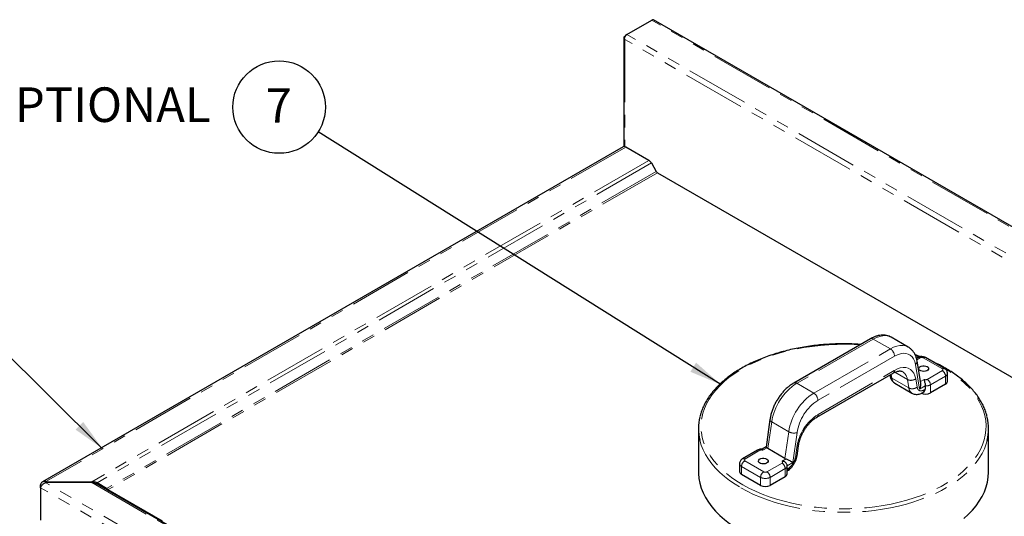
# Model space of a CAD drawing. Units: inches. Extents: x 1 to 135, y 1 to 86.
# Drawn here: x 110 to 126, y 68 to 76 of the extents above; entities that cross this region are included whole.
import ezdxf

# ---------------------------------------------------------------- set-up
doc = ezdxf.new("R2010")
doc.units = ezdxf.units.IN
doc.header["$LTSCALE"] = 4
doc.header["$MEASUREMENT"] = 0
doc.linetypes.add('PHANTOM', pattern=[0.5, 0.25, -0.05, 0.05, -0.05, 0.05, -0.05])
doc.layers.add('DIM', color=12, linetype='Continuous')
doc.styles.add('SLDTEXTSTYLE2', font='TXT', dxfattribs={"width": 0.75})
doc.dimstyles.new('SLDDIMSTYLE2', dxfattribs={"dimtxt": 0.18, "dimasz": 0.52, "dimexe": 0, "dimexo": 0.0625, "dimgap": 0, "dimtad": 0, "dimtih": 1, "dimtoh": 1, "dimdec": 0, "dimrnd": 1e-09, "dimzin": 0, "dimdsep": 46, "dimlunit": 5, "dimtxsty": 'Standard', "dimsah": 1, "dimcen": 0.09, "dimadec": 0, "dimazin": 0, "dimtfac": 0.52, "dimtdec": 0, "dimtofl": 0, "dimtmove": 0, "dimatfit": 3, "dimfxl": 1, "dimfrac": 2, "dimtolj": 1, "dimtzin": 0, "dimarcsym": 0})

# ---------------------------------------------------------------- blocks, each defined once
blk = doc.blocks.new('SW_NOTE_11')
at = {"layer": 'DIM', "color": 0}
blk.add_circle((-0.623, 0.392), 0.736, dxfattribs=at)
at = {"layer": 'DIM', "color": 0, "insert": (-0.629, 0.693), "char_height": 0.551, "attachment_point": 2, "style": 'SLDTEXTSTYLE2'}
blk.add_mtext('7', dxfattribs=at)

msp = doc.modelspace()

# ---------------------------------------------------------------- linework, layer by layer
at = {"color": 7, "linetype": 'Continuous', "lineweight": 25}
for p, q in [((119.5539644, 75.5625982), (119.9493871, 75.7908709)), ((132.2423428, 68.7147698), (119.9796561, 75.7938682)), ((119.5056444, 75.5061067), (119.5056444, 73.776426)), ((119.5233768, 75.5308205), (119.5240074, 75.5311845)), ((119.5111543, 75.4884489), (119.5233773, 75.4813927)), ((119.4968073, 73.7732342), (110.255905, 68.4385749)), ((119.9043507, 73.5567107), (119.5360043, 73.7693525)), ((119.9435511, 73.5153307), (120.0220025, 73.3794482)), ((120.0398597, 73.3605979), (131.2451356, 66.8919299)), ((123.4279647, 70.7166196), (122.2090081, 70.012931)), ((123.7607946, 70.7402421), (123.758655, 70.7414585)), ((124.0315155, 70.5839583), (123.7607946, 70.7402421)), ((124.0292394, 70.5852514), (124.0315155, 70.5839583)), ((124.1837709, 70.4173128), (124.1615644, 70.4044933)), ((124.2315012, 70.0032982), (124.1710807, 70.3641121)), ((124.6087471, 70.2423683), (124.3057013, 70.4173129)), ((122.5768486, 69.4698433), (123.7901219, 70.1702511)), ((123.7384796, 70.140439), (123.740894, 70.1260214)), ((124.6549248, 70.0376158), (124.6549248, 70.1659289)), ((123.8181489, 70.0084123), (124.0888698, 69.8521285)), ((124.3019091, 69.9656747), (124.3019091, 69.9143494)), ((124.6235433, 69.9938796), (124.3836322, 69.8553818)), ((124.2630859, 69.860044), (124.2698398, 69.863943)), ((121.830511, 69.4306122), (121.7691927, 68.9936413)), ((120.6927743, 69.2866626), (120.6927743, 68.6013516)), ((125.3091972, 68.6013515), (125.3091972, 69.2866626)), ((121.6331358, 68.9448626), (121.3932246, 68.8063647)), ((121.7698255, 68.9946144), (121.7074825, 68.9586246)), ((122.0693726, 68.8121592), (121.7986518, 68.968443)), ((122.2614576, 68.8542781), (122.2838517, 69.0138647)), ((121.3470469, 68.7299254), (121.3470469, 68.6016122)), ((122.1039814, 68.6938078), (122.1030028, 68.7016853)), ((122.1041236, 68.6969202), (122.1042896, 68.6934786)), ((122.1042896, 68.5651654), (122.1042896, 68.6934786)), ((121.6814741, 68.3829315), (121.3784283, 68.5578761)), ((122.0729082, 68.5214293), (121.8329969, 68.3829315)), ((110.2456394, 68.3826796), (110.2253293, 68.3944044)), ((110.2253293, 68.3460561), (110.2253293, 68.3944044)), ((110.2253298, 68.3460566), (110.2253298, 67.82683)), ((110.3060208, 68.4274976), (110.3094206, 68.425535)), ((110.3128203, 68.4409965), (110.3094206, 68.4429591)), ((110.3094206, 68.4255344), (110.3094206, 68.4429591)), ((110.3094206, 68.425535), (110.3128203, 68.4274976)), ((110.3128203, 68.4409965), (111.0427136, 68.4409965)), ((110.3128203, 68.4274976), (110.3128203, 68.4409965)), ((111.0427136, 68.4274976), (110.3128203, 68.4274976)), ((111.0427136, 68.4274976), (111.0427136, 68.4409965)), ((111.1055451, 68.413255), (111.1268883, 68.4255796)), ((111.27739, 68.3312909), (111.1268883, 68.4255796)), ((111.1268883, 68.4054143), (122.4898503, 61.845716)), ((111.27739, 68.3312909), (111.2663408, 68.3249097))]:
    msp.add_line(p, q, dxfattribs=at)
at = {"color": 8, "linetype": 'PHANTOM', "lineweight": 18}
for p, q in [((132.2120739, 68.7117726), (119.9493871, 75.7908709)), ((119.5236907, 75.5306393), (119.5233768, 75.5308205)), ((131.8166511, 68.4834998), (119.5539644, 75.5625982)), ((131.7616179, 68.4164068), (119.5233773, 75.4813927)), ((119.5233773, 75.4813927), (119.5233773, 73.774959)), ((119.5360043, 73.7693525), (110.3094206, 68.4429591)), ((119.9043507, 73.5567107), (111.0427136, 68.4409965)), ((119.9435511, 73.5153307), (111.1268883, 68.4255796)), ((120.0220025, 73.3794482), (111.27739, 68.3312909)), ((120.0398597, 73.3605979), (111.3020405, 68.3163623)), ((123.4751037, 70.7119515), (122.2561471, 70.0082628)), ((123.7458246, 70.5556676), (123.4751037, 70.7119515)), ((122.526868, 69.851979), (123.7458246, 70.5556676)), ((123.8124946, 70.440192), (122.5935381, 69.7365034)), ((124.2194822, 70.4137769), (124.1671358, 70.3835579)), ((124.5730358, 70.2388324), (124.26999, 70.413777)), ((122.5963797, 69.5130115), (123.8096529, 70.2134192)), ((124.0165545, 70.0677685), (123.8162315, 70.1834125)), ((124.2111972, 69.9133078), (124.1447597, 70.3100525)), ((124.3331245, 70.0711771), (124.5730356, 70.2096749)), ((123.7579529, 70.1516805), (123.7682277, 70.0903214)), ((123.7682277, 70.0903214), (124.0389486, 69.9340376)), ((124.0389486, 69.9340376), (124.0165545, 70.0677685)), ((124.1488817, 70.0805523), (124.171276, 69.9468215)), ((124.2256424, 70.0382865), (124.282617, 70.0711772)), ((124.6235433, 70.1221927), (124.3836322, 69.983695)), ((124.6235433, 69.9938796), (124.6235433, 70.1221927)), ((122.2561471, 70.0082628), (122.526868, 69.851979)), ((124.3019091, 69.9656747), (124.2111972, 69.9133078)), ((124.3019091, 69.9143494), (124.2826169, 69.9032122)), ((124.3836322, 69.983695), (124.3836322, 69.8553818)), ((121.8582247, 69.3929758), (121.7986518, 68.968443)), ((122.1289456, 69.236692), (121.8582247, 69.3929758)), ((122.0693726, 68.8121592), (122.1289456, 69.236692)), ((122.2612728, 69.2227387), (122.1948354, 68.749287)), ((121.6688472, 68.9413266), (121.4289359, 68.8028288)), ((121.7845088, 68.9789392), (121.7193548, 68.9413266)), ((122.2347568, 68.8288928), (122.2571509, 68.9884793)), ((121.4289359, 68.7736714), (121.7319817, 68.5987268)), ((122.0224006, 68.766382), (122.0875545, 68.8039946)), ((121.6814741, 68.5112446), (121.3784283, 68.6861892)), ((121.3784283, 68.6861892), (121.3784283, 68.5578761)), ((121.7824893, 68.5987268), (122.0224006, 68.7372246)), ((122.0729082, 68.6497425), (121.8329969, 68.5112446)), ((122.0729082, 68.5214293), (122.0729082, 68.6497425)), ((122.1948354, 68.749287), (122.1041236, 68.6969202)), ((122.1042896, 68.6456906), (122.1234158, 68.6567319)), ((121.6814741, 68.3829315), (121.6814741, 68.5112446)), ((121.8329969, 68.5112446), (121.8329969, 68.3829315)), ((122.4654412, 61.2799907), (110.2253298, 68.3460566)), ((122.4922246, 61.392552), (110.3094206, 68.425535)), ((111.0427136, 68.4274976), (122.4956243, 61.8158731)), ((111.3020405, 68.3163623), (122.5073164, 61.8476942))]:
    msp.add_line(p, q, dxfattribs=at)
at = {"color": 7, "linetype": 'Continuous', "lineweight": 25, "flags": 128}
for points in [[(119.5233768, 75.5308205), (119.517098, 75.526563), (119.5120749, 75.5217819), (119.5084372, 75.5165997), (119.5062782, 75.5111489), (119.5056515, 75.5055689), (119.506575, 75.5000027), (119.5090242, 75.494593), (119.5112306, 75.4914434)], [(124.3318617, 70.2745502), (124.3468913, 70.2623982), (124.3542716, 70.2480876), (124.3532026, 70.2331688), (124.3438005, 70.2192588), (124.3270841, 70.2078648), (124.3048647, 70.2002216), (124.2795504, 70.1971575), (124.2538842, 70.1990044), (124.2306475, 70.2055623), (124.2123583, 70.2161204), (124.2009985, 70.2295347), (124.1977991, 70.2443515), (124.2031069, 70.2589651), (124.2163468, 70.2717921), (124.2360839, 70.2814423), (124.2601793, 70.28687), (124.2860222, 70.2874871), (124.3108117, 70.2832265), (124.3318617, 70.2745502)], [(121.7812266, 68.8020999), (121.7962561, 68.7899479), (121.8036363, 68.7756372), (121.8025674, 68.7607185), (121.7931653, 68.7468085), (121.7764489, 68.7354145), (121.7542296, 68.7277713), (121.7289152, 68.7247071), (121.703249, 68.726554), (121.6800122, 68.7331119), (121.661723, 68.74367), (121.6503632, 68.7570843), (121.6471639, 68.7719011), (121.6524718, 68.7865148), (121.6657116, 68.7993417), (121.6854487, 68.8089919), (121.7095442, 68.8144197), (121.735387, 68.8150367), (121.7601765, 68.8107762), (121.7812266, 68.8020999)], [(120.6927743, 68.6013516), (120.693334, 68.5720116), (120.7002942, 68.4938797), (120.7151853, 68.4161184), (120.7379562, 68.3389956), (120.7685281, 68.2627771), (120.8067957, 68.1877258), (120.8526273, 68.1141004), (120.9058646, 68.0421546), (120.9663242, 67.9721365), (121.0337978, 67.9042874), (121.1080526, 67.8388412), (121.1888328, 67.7760236), (121.2758599, 67.7160511), (121.3688338, 67.6591303)], [(124.9131048, 67.854965), (124.9856874, 67.9210333), (125.0514285, 67.989447), (125.1101011, 68.0599699), (125.1615031, 68.1323591), (125.2054574, 68.206365), (125.2418125, 68.2817325), (125.2704432, 68.3582018), (125.2912503, 68.4355093), (125.3041625, 68.5133884), (125.309135, 68.5915708), (125.3091972, 68.6013515)]]:
    msp.add_lwpolyline(points, dxfattribs=at)
at = {"color": 8, "linetype": 'PHANTOM', "lineweight": 18, "flags": 128}
for points in [[(123.758655, 70.7414585), (123.7539376, 70.744015), (123.7146746, 70.7593934), (123.6715568, 70.7665002), (123.625278, 70.7652225), (123.5765828, 70.7555795), (123.5262547, 70.7377269), (123.4751037, 70.7119515)], [(123.2609278, 70.6201915), (123.1688671, 70.6252279), (123.0345914, 70.6286763), (122.900198, 70.6275265), (122.7661586, 70.6217827), (122.6329438, 70.6114649), (122.5010218, 70.5966094), (122.3708562, 70.5772684), (122.2429037, 70.5535099), (122.1176141, 70.5254173), (121.9954272, 70.4930892), (121.8767725, 70.4566393), (121.7620668, 70.4161956), (121.6517126, 70.3719001), (121.5460979, 70.3239083), (121.4455934, 70.2723889), (121.3505524, 70.2175229), (121.2613087, 70.159503), (121.1781754, 70.0985329), (121.1014451, 70.0348267), (121.0313867, 69.9686085), (120.9682468, 69.9001106), (120.9122469, 69.8295737), (120.8635838, 69.7572455), (120.8224284, 69.6833801), (120.7889252, 69.608237), (120.763192, 69.5320801), (120.7453191, 69.4551769), (120.7353694, 69.3777976), (120.7333776, 69.3002138), (120.7393511, 69.2226982), (120.7532685, 69.145523), (120.7750811, 69.0689593), (120.8047122, 68.9932761), (120.842058, 68.9187391), (120.8869869, 68.8456102), (120.9393415, 68.7741463), (120.9989375, 68.7045983), (121.0655659, 68.6372106), (121.1389925, 68.5722199), (121.2189594, 68.5098545), (121.3051858, 68.4503333), (121.3973687, 68.3938655)], [(123.7458246, 70.5556676), (123.7969756, 70.5814431), (123.8473037, 70.5992957), (123.8959989, 70.6089387), (123.9422777, 70.6102164), (123.9853955, 70.6031095), (124.0246584, 70.5877311), (124.0292394, 70.5852514)], [(124.1447597, 70.3100525), (124.1333725, 70.3562194), (124.1157396, 70.396437), (124.0922044, 70.4299237), (124.063225, 70.4560268), (124.0293653, 70.4742381), (123.9912845, 70.4842035), (123.9497239, 70.4857295), (123.9054922, 70.4787853), (123.8594504, 70.4635073), (123.8124946, 70.440192)], [(124.2070926, 70.4283195), (124.1830712, 70.4369081), (124.1481306, 70.4489805)], [(121.3973687, 68.3938655), (121.4951843, 68.3406494), (121.5982892, 68.290872), (121.7063211, 68.2447081), (121.8189005, 68.2023199), (121.935632, 68.1638561), (122.0561057, 68.129452), (122.1798983, 68.0992284), (122.3065749, 68.0732915), (122.4356907, 68.0517322), (122.5667922, 68.0346265), (122.6994188, 68.0220344), (122.8331046, 68.014), (122.9673801, 68.0105516), (123.1017737, 68.0117015), (123.2358131, 68.0174453), (123.3690278, 68.0277631), (123.5009498, 68.0426186), (123.6311155, 68.0619596), (123.759068, 68.0857181), (123.8843576, 68.1138107), (124.0065444, 68.1461387), (124.1251991, 68.1825886), (124.2399049, 68.2230324), (124.3502591, 68.2673279), (124.4558738, 68.3153197), (124.5563782, 68.366839), (124.6514192, 68.421705), (124.740663, 68.479725), (124.8237963, 68.5406951), (124.9005267, 68.6044013), (124.9705849, 68.6706194), (125.0337248, 68.7391174), (125.0897248, 68.8096543), (125.1383879, 68.8819825), (125.1795433, 68.9558479), (125.2130464, 69.0309909), (125.2387796, 69.1071479), (125.2566526, 69.1840511), (125.2666023, 69.2614304), (125.2685939, 69.3390141), (125.2626206, 69.4165298), (125.2487033, 69.493705), (125.2268905, 69.5702686), (125.1972594, 69.6459519), (125.1599137, 69.7204889), (125.1149846, 69.7936177), (125.0626301, 69.8650817), (125.0030342, 69.9346297), (124.9364057, 70.0020173), (124.8629792, 70.0670081), (124.7830123, 70.1293735), (124.696786, 70.1888947), (124.604603, 70.2453625), (124.5632105, 70.2686563)], [(123.8096529, 70.2134192), (123.8575927, 70.2372231), (123.9045995, 70.2528218), (123.9497582, 70.2599113), (123.99219, 70.2583539), (124.031069, 70.2481792), (124.0656381, 70.2295858), (124.0952248, 70.202936), (124.1192533, 70.1687476), (124.1372558, 70.1276867), (124.1488817, 70.0805523)], [(120.7148635, 69.1027576), (120.7151853, 69.1014294), (120.7379562, 69.0243066), (120.7685281, 68.9480881), (120.8067957, 68.8730369), (120.8526273, 68.7994114), (120.9058646, 68.7274656), (120.9663242, 68.6574475), (121.0337978, 68.5895984), (121.1080526, 68.5241523), (121.1888328, 68.4613346), (121.2758599, 68.4013621), (121.3688338, 68.3444413)], [(121.3688338, 68.3444413), (121.4674341, 68.2907686), (121.5713209, 68.240529), (121.680136, 68.1938956), (121.7935043, 68.1510292), (121.9110352, 68.1120775), (122.0323233, 68.0771749), (122.1569505, 68.0464416), (122.2844874, 68.0199836), (122.4144941, 67.9978922), (122.5465226, 67.9802434), (122.6801177, 67.9670981), (122.8148189, 67.9585016), (122.9501619, 67.9544836), (123.0856802, 67.9550578), (123.2209064, 67.9602224), (123.3553745, 67.9699594), (123.4886209, 67.9842355), (123.6201865, 68.0030013), (123.7496174, 68.0261921), (123.8764676, 68.053728), (124.0003001, 68.0855141), (124.1206874, 68.1214408), (124.237215, 68.1613843), (124.3494813, 68.2052069), (124.4570988, 68.2527573), (124.5596967, 68.303872), (124.6569217, 68.3583745), (124.748438, 68.416077), (124.8339307, 68.4767806), (124.9131048, 68.540276), (124.9856874, 68.6063444), (125.0514285, 68.6747581), (125.1101011, 68.7452809), (125.1615031, 68.8176701), (125.2054574, 68.891676), (125.2418125, 68.9670435), (125.2704432, 69.0435129), (125.2863896, 69.0998051)]]:
    msp.add_lwpolyline(points, dxfattribs=at)
at = {"color": 7, "linetype": 'Continuous', "lineweight": 25}
for centre, radius, start, end in [((119.967121, 75.7661185), 0.0304496, 65.69046564, 125.61966412), ((119.6041, 75.4842195), 0.0930419, 122.60538195, 177.3946179), ((119.5130389, 73.7372951), 0.0394346, 54.38284347, 114.30604316), ((119.84449, 73.4607453), 0.1131046, 28.85596425, 58.04516101), ((120.0671296, 73.4043146), 0.0515247, 208.85602283, 238.04452898), ((124.6013041, 70.0429631), 0.0538866, 294.37469542, 354.30502838), ((124.3078707, 70.0016002), 0.1646804, 242.60957278, 297.39043368), ((121.4715882, 69.2866756), 0.7787542, 166.06398322, 193.66056814), ((124.5290341, 69.2866471), 0.7800624, 346.14167781, 13.38530625), ((121.4006674, 68.6069594), 0.0538865, 185.69490584, 245.62526528), ((122.0506691, 68.5705126), 0.0538864, 294.37470144, 354.30514245), ((121.7572355, 68.5291506), 0.164681, 242.60968198, 297.39032448)]:
    msp.add_arc(centre, radius, start, end, dxfattribs=at)
at = {"color": 8, "linetype": 'PHANTOM', "lineweight": 18}
for centre, radius, start, end in [((123.4474852, 70.6733993), 0.0474241, 54.38244405, 114.30642743), ((123.6677469, 70.4336055), 0.1448975, 2.6053683, 57.39477887), ((124.1126474, 70.3591275), 0.0586477, 303.19884481, 4.85028387), ((124.1985595, 70.3845692), 0.0359284, 54.38433741, 114.30633737), ((124.2447362, 70.3650368), 0.0548941, 62.60994139, 117.39027206), ((124.2909127, 70.3845692), 0.0359284, 65.69372894, 125.61543866), ((123.7635925, 70.2082564), 0.0463488, 304.91666347, 6.39546385), ((123.8450878, 70.0501216), 0.1723724, 5.87606093, 56.63010718), ((124.5675025, 70.2242537), 0.0155935, 290.78336252, 69.215997), ((124.513884, 70.1172025), 0.1097727, 2.60552788, 57.39425879), ((124.593959, 70.2096229), 0.0359301, 65.7026633, 125.61465823), ((124.0723324, 70.181665), 0.126821, 243.90788263, 307.12825389), ((124.3078708, 70.1199163), 0.0548931, 242.609385, 297.39051798), ((124.2739729, 69.9787048), 0.1097727, 2.60552788, 57.39425879), ((124.602405, 70.1704839), 0.0527149, 293.64016555, 355.06727832), ((122.7420008, 69.2577314), 0.8940644, 122.91684541, 171.29951358), ((122.2285277, 69.9697082), 0.0474267, 54.38326788, 114.29202768), ((124.2367069, 69.8980804), 0.0461959, 303.44880838, 6.37804489), ((124.3101454, 70.1226423), 0.1571834, 266.99636805, 297.87355947), ((123.0069204, 69.1051994), 0.8877669, 122.73412825, 171.48223073), ((122.9949987, 69.1125434), 0.7419546, 122.75753894, 171.45881828), ((122.4487903, 69.7299168), 0.1448975, 2.6053683, 57.39477887), ((121.8731952, 69.4330061), 0.0427381, 183.12037451, 249.49522791), ((123.0062512, 68.8759765), 0.7575013, 122.75743723, 171.45893118), ((122.5491266, 69.5083747), 0.04748, 305.88346521, 5.60424762), ((122.211916, 69.3891046), 0.173533, 241.43699307, 286.52435802), ((121.6479245, 68.912119), 0.0359284, 54.38433741, 114.30633737), ((121.694101, 68.8925869), 0.0548936, 62.60966828, 117.39031232), ((122.2494441, 69.0233273), 0.03569, 282.47045287, 344.56176432), ((121.4880875, 68.681199), 0.1097727, 122.60574754, 177.3944658), ((121.4082051, 68.775548), 0.0342638, 52.76853133, 115.95259365), ((121.434469, 68.7882501), 0.0155934, 110.78336151, 249.21658027), ((121.4006732, 68.7352794), 0.0538951, 185.72508144, 245.62266576), ((122.0168674, 68.7518033), 0.0155934, 290.78346481, 69.21659342), ((121.963249, 68.6447523), 0.1097727, 2.60552788, 57.39425879), ((122.0512564, 68.6984044), 0.0532615, 293.98633765, 354.69350624), ((122.0754295, 68.652316), 0.0481891, 307.56430625, 5.25777447), ((121.7911333, 68.5062544), 0.1097727, 122.60574754, 177.3944658), ((121.7572355, 68.6574637), 0.164681, 242.60968198, 297.39032448), ((121.7572355, 68.6474664), 0.0548936, 242.60966574, 297.39035367), ((121.7233377, 68.5062544), 0.1097727, 2.60552788, 57.39425879)]:
    msp.add_arc(centre, radius, start, end, dxfattribs=at)
at = {"color": 7, "linetype": 'Continuous', "lineweight": 25}
for centre, start_param, end_param in [((121.8663503, 69.0075243), 3.6668248004, 3.9116886546), ((122.1370712, 68.8512405), 3.9116886546, 4.1565525088)]:
    msp.add_ellipse(centre, major_axis=(0.095013, 0.0012591), ratio=0.5771524856, start_param=start_param, end_param=end_param, dxfattribs=at)
for points, knots in [([(123.757697, 70.7413643), (123.7475934, 70.7467658), (123.7250434, 70.7588214), (123.6865048, 70.7698644), (123.64371, 70.7758211), (123.5991394, 70.7751084), (123.5531366, 70.7679616), (123.5060007, 70.7541363), (123.4640442, 70.7365276), (123.4381506, 70.72224), (123.4279647, 70.7166196)], [0, 0, 0, 0, 0.10397938237, 0.23206750614, 0.36087417281, 0.49207925497, 0.62685540515, 0.76558991982, 0.90778912771, 1, 1, 1, 1]), ([(123.2722531, 70.6267292), (123.2679325, 70.6270888), (123.2213618, 70.6309657), (123.1317133, 70.6344932), (123.0037419, 70.6369812), (122.8756659, 70.6349142), (122.7479993, 70.6288337), (122.6210988, 70.6186139), (122.4953605, 70.6043227), (122.3711649, 70.5859915), (122.2488916, 70.5636766), (122.1289132, 70.5374405), (122.0115954, 70.5073593), (121.8972967, 70.4735189), (121.7863661, 70.4360164), (121.6791436, 70.3949571), (121.5759581, 70.3504586), (121.477128, 70.3026461), (121.38296, 70.2516568), (121.2937483, 70.1976326), (121.2097758, 70.1407307), (121.131313, 70.0811148), (121.0586172, 70.0189608), (120.9919301, 69.9544591), (120.9314789, 69.8878078), (120.8774636, 69.8192222), (120.8300955, 69.7489273), (120.7894395, 69.6771735), (120.7559813, 69.6041745), (120.7315709, 69.5385694), (120.7213723, 69.4970454), (120.7173086, 69.4805)], [0, 0, 0, 0, 0.0036826918, 0.0396953677, 0.0757067479, 0.1117179573, 0.1477298777, 0.1837434606, 0.2197600063, 0.2557804268, 0.2918060347, 0.3278378935, 0.3638770769, 0.3999245668, 0.4359812384, 0.4720478674, 0.5081247803, 0.5442120993, 0.5803091621, 0.6164147245, 0.652526264, 0.6886390428, 0.7247458742, 0.7608379744, 0.7969041468, 0.832930733, 0.8689021835, 0.9048027289, 0.9406181327, 0.9763389897, 1, 1, 1, 1]), ([(124.1710807, 70.3641121), (124.1692918, 70.373606), (124.1642625, 70.4002957), (124.1512138, 70.4415243), (124.1301173, 70.4856665), (124.1034803, 70.5244041), (124.0717989, 70.5562724), (124.046338, 70.5764918), (124.0307689, 70.583956), (124.0282343, 70.5851711)], [0, 0, 0, 0, 0.1005339749, 0.2826266356, 0.4621312914, 0.6363400195, 0.8047274721, 0.9682101478, 1, 1, 1, 1]), ([(124.2267887, 70.4309928), (124.2244299, 70.4319056), (124.1966921, 70.4426399), (124.1674933, 70.4519939), (124.1407775, 70.4605524)], [0, 0, 0, 0, 0.0850393804, 1, 1, 1, 1]), ([(124.3057013, 70.4173129), (124.2998342, 70.4202829), (124.2864746, 70.4270457), (124.2626896, 70.432557), (124.235274, 70.4335206), (124.207844, 70.4290077), (124.1915625, 70.4210981), (124.1837709, 70.4173128)], [0, 0, 0, 0, 0.15690218413, 0.35727091092, 0.56910207906, 0.79378914232, 1, 1, 1, 1]), ([(125.2865533, 69.4733129), (125.2819482, 69.4921653), (125.2712756, 69.5358567), (125.2462991, 69.6034642), (125.2130868, 69.6760442), (125.1727993, 69.7474141), (125.1258351, 69.8173819), (125.0722497, 69.8857145), (125.0122271, 69.9521898), (124.9459512, 70.0165904), (124.8736366, 70.0787035), (124.7955287, 70.1383395), (124.7118438, 70.1952804), (124.6229947, 70.2494621), (124.5287445, 70.3003131), (124.4590941, 70.3352716), (124.4197008, 70.3522345), (124.41471, 70.3543835)], [0, 0, 0, 0, 0.054023166, 0.1252014892, 0.1965438649, 0.2680693631, 0.3397773662, 0.4116519316, 0.4836675079, 0.5557944544, 0.6280034728, 0.7002682399, 0.7725668027, 0.8448820711, 0.9171996784, 0.9895099724, 1, 1, 1, 1]), ([(123.7901219, 70.1702511), (123.7958631, 70.173438), (123.8125292, 70.1826893), (123.8387733, 70.1938505), (123.8671573, 70.2019754), (123.8919311, 70.2051323), (123.9127503, 70.2039927), (123.9282377, 70.2003738), (123.9360537, 70.1957276), (123.9393611, 70.1937615)], [0, 0, 0, 0, 0.0816355805, 0.2369791, 0.3918533286, 0.5474346069, 0.7067231781, 0.8758983007, 1, 1, 1, 1]), ([(124.6546569, 70.1659333), (124.6541758, 70.1734744), (124.6532101, 70.1886096), (124.643847, 70.2092238), (124.6295172, 70.2282917), (124.6161316, 70.2373635), (124.6087471, 70.2423683)], [0, 0, 0, 0, 0.2402816541, 0.4822483049, 0.7143673051, 1, 1, 1, 1]), ([(123.7411899, 70.1250314), (123.7416964, 70.1220401), (123.7435987, 70.1108052), (123.7505207, 70.0877942), (123.7634742, 70.0607164), (123.7834922, 70.0347822), (123.8023345, 70.0170686), (123.8158895, 70.0104049), (123.8192125, 70.0087713)], [0, 0, 0, 0, 0.0676000702, 0.253893934, 0.4756803765, 0.6907162361, 0.9241794995, 1, 1, 1, 1]), ([(124.282617, 70.0711772), (124.282617, 70.0711282), (124.2826169, 70.0677911), (124.2838232, 70.0589594), (124.2886302, 70.0408635), (124.2952787, 70.0162222), (124.3003515, 69.9903719), (124.3018504, 69.9739319), (124.3019026, 69.9665995), (124.3019091, 69.9656747)], [0, 0, 0, 0, 0.0020648068, 0.1406528147, 0.3428689907, 0.5745693006, 0.7830811374, 0.9726408031, 1, 1, 1, 1]), ([(122.2090081, 70.012931), (122.2003401, 70.0077337), (122.1756718, 69.9929426), (122.1359611, 69.9640772), (122.0907613, 69.9251118), (122.0477665, 69.8814297), (122.0074026, 69.8337209), (121.9700923, 69.7825624), (121.9362249, 69.72857), (121.9061677, 69.6723604), (121.8802734, 69.6145625), (121.8588548, 69.5557988), (121.8425542, 69.4977493), (121.8342127, 69.4560452), (121.8310265, 69.4341542), (121.830511, 69.4306122)], [0, 0, 0, 0, 0.0467224731, 0.1329673891, 0.2190099939, 0.3048104215, 0.3903428475, 0.4756622892, 0.5608624904, 0.646052641, 0.7313337886, 0.8168067371, 0.9025949289, 0.9842396676, 1, 1, 1, 1]), ([(124.2111972, 69.9133078), (124.2112459, 69.9133929), (124.2134848, 69.9173052), (124.222314, 69.9341576), (124.2313522, 69.9628871), (124.2343009, 69.990474), (124.2314202, 70.0015692), (124.2309986, 70.0031929)], [0, 0, 0, 0, 0.0030294027, 0.139258384, 0.5861359345, 0.9394346274, 1, 1, 1, 1]), ([(124.2696106, 69.8643983), (124.2706615, 69.8648195), (124.279349, 69.8683017), (124.2916866, 69.8821417), (124.3009263, 69.8998706), (124.30167, 69.9108263), (124.3019091, 69.9143494)], [0, 0, 0, 0, 0.0572173669, 0.4729936356, 0.8305300773, 1, 1, 1, 1]), ([(124.0899334, 69.8524875), (124.0963653, 69.8488044), (124.1119842, 69.8398608), (124.1398982, 69.8331499), (124.1715607, 69.83106), (124.2036711, 69.835422), (124.2346128, 69.8450611), (124.253252, 69.8548157), (124.262183, 69.8594897)], [0, 0, 0, 0, 0.1221427586, 0.296601097, 0.4701745876, 0.6490998534, 0.8318647554, 1, 1, 1, 1]), ([(122.2838517, 69.0138647), (122.2850323, 69.0214985), (122.2884879, 69.0438417), (122.2975822, 69.0826692), (122.3125614, 69.1300929), (122.3318349, 69.1780609), (122.3550386, 69.2255698), (122.3817835, 69.2716797), (122.4115411, 69.3154668), (122.4436895, 69.3560615), (122.4775277, 69.3927238), (122.5122437, 69.4246662), (122.5457232, 69.4507597), (122.5669617, 69.4637814), (122.5768486, 69.4698433)], [0, 0, 0, 0, 0.0451798194, 0.1322360262, 0.2198377658, 0.3079434575, 0.3963996913, 0.4850386936, 0.5736883212, 0.6621185263, 0.7501567671, 0.83763802, 0.9244171646, 1, 1, 1, 1]), ([(121.7106677, 68.9591874), (121.7024959, 68.9598518), (121.684744, 68.961295), (121.657795, 68.9566963), (121.6412258, 68.9487449), (121.6331358, 68.9448626)], [0, 0, 0, 0, 0.30387086879, 0.66011200321, 1, 1, 1, 1]), ([(121.7193548, 68.9413266), (121.7193547, 68.9413752), (121.7193454, 68.947007), (121.7168586, 68.956484), (121.7125849, 68.9579791), (121.7106473, 68.9586569)], [0, 0, 0, 0, 0.0047367781, 0.548780571, 1, 1, 1, 1]), ([(121.7703283, 68.9934573), (121.7700087, 68.9935168), (121.7690701, 68.9936916), (121.7736889, 68.9893061), (121.780896, 68.9824007), (121.7845088, 68.9789392)], [0, 0, 0, 0, 0.2048015497, 0.6013858861, 1, 1, 1, 1]), ([(121.3932246, 68.8063647), (121.3870384, 68.8022616), (121.374404, 68.7938814), (121.3595617, 68.7760474), (121.3502133, 68.7549995), (121.3461121, 68.7388534), (121.3472264, 68.7305773), (121.3473147, 68.729921)], [0, 0, 0, 0, 0.2384721575, 0.487046036, 0.7328344748, 0.9788118116, 1, 1, 1, 1]), ([(122.0875545, 68.8039946), (122.0947041, 68.8012551), (122.1089669, 68.79579), (122.1340348, 68.783462), (122.1620933, 68.7683801), (122.1824473, 68.7565625), (122.192544, 68.7506414), (122.1947866, 68.7493158), (122.1948354, 68.749287)], [0, 0, 0, 0, 0.17246936511, 0.34406050128, 0.59074290964, 0.90276670256, 0.99788520896, 1, 1, 1, 1]), ([(122.1048447, 68.6141836), (122.1116238, 68.6183712), (122.1280998, 68.6285489), (122.1548386, 68.6506794), (122.1825111, 68.679774), (122.2078786, 68.713926), (122.2292081, 68.7508987), (122.2462207, 68.7902377), (122.2560128, 68.8235582), (122.2602457, 68.8456495), (122.2612751, 68.8530816), (122.261412, 68.8540703)], [0, 0, 0, 0, 0.08830284708, 0.21461154632, 0.3554124917, 0.49464761361, 0.63445280439, 0.7744425728, 0.91673101626, 0.98892297637, 1, 1, 1, 1]), ([(122.1041236, 68.6969202), (122.1038736, 68.700567), (122.1031654, 68.710895), (122.0951285, 68.7292413), (122.0773267, 68.7489659), (122.0519058, 68.7630167), (122.0322749, 68.7663578), (122.0224851, 68.7663818), (122.0224006, 68.766382)], [0, 0, 0, 0, 0.10731043156, 0.30390915935, 0.52335221159, 0.76088946526, 0.99793612676, 1, 1, 1, 1]), ([(110.3094206, 68.4429591), (110.3006981, 68.4447153), (110.2832517, 68.4482279), (110.2595192, 68.4422424), (110.240483, 68.4279613), (110.2298488, 68.4103092), (110.2263649, 68.3980489), (110.2253293, 68.3944044)], [0, 0, 0, 0, 0.2260622886, 0.45216011698, 0.67825979207, 0.90435865049, 1, 1, 1, 1]), ([(110.2253298, 68.3460566), (110.2278775, 68.3528484), (110.2329732, 68.3664327), (110.2489652, 68.3889053), (110.2697223, 68.4088747), (110.2898028, 68.4216187), (110.3020812, 68.4260696), (110.3060208, 68.4274976)], [0, 0, 0, 0, 0.22357004019, 0.44716766204, 0.67076367672, 0.89436261963, 1, 1, 1, 1]), ([(111.1268883, 68.4255796), (111.1189672, 68.4282201), (111.1031353, 68.4334976), (111.0747164, 68.4396798), (111.0542218, 68.440523), (111.0427136, 68.4409965)], [0, 0, 0, 0, 0.3050998405, 0.6097976597, 1, 1, 1, 1]), ([(111.0427136, 68.4274976), (111.051704, 68.427041), (111.0696728, 68.4261282), (111.0984894, 68.4194963), (111.1166761, 68.4104781), (111.1268883, 68.4054143)], [0, 0, 0, 0, 0.3051066571, 0.609802284, 1, 1, 1, 1]), ([(111.27739, 68.3312909), (111.2795963, 68.329293), (111.2850925, 68.3243159), (111.2937408, 68.3191253), (111.2998953, 68.3170764), (111.3020405, 68.3163623)], [0, 0, 0, 0, 0.3040301404, 0.7574095739, 1, 1, 1, 1]), ([(111.3020405, 68.3163623), (111.2993501, 68.3157694), (111.2926475, 68.3142924), (111.2841367, 68.3152132), (111.2791342, 68.3176627), (111.2773905, 68.3185165)], [0, 0, 0, 0, 0.3040087237, 0.7573987022, 1, 1, 1, 1])]:
    msp.add_open_spline(points, degree=3, knots=knots, dxfattribs=at)
at = {"color": 8, "linetype": 'PHANTOM', "lineweight": 18}
for points, knots in [([(123.7422631, 70.1263387), (123.7433961, 70.1202845), (123.7460673, 70.1060118), (123.7601301, 70.0960548), (123.7682277, 70.0903214)], [0, 0, 0, 0, 0.4241862947, 1, 1, 1, 1]), ([(123.7682277, 70.0903214), (123.7682278, 70.0903211), (123.7731066, 70.070602), (123.7827836, 70.0341188), (123.8080449, 70.017635), (123.8193638, 70.0102491)], [0, 0, 0, 0, 0.0000089388, 0.551929821, 1, 1, 1, 1]), ([(124.0389486, 69.9340376), (124.0486717, 69.9297647), (124.0681182, 69.921219), (124.1053388, 69.9203544), (124.1424589, 69.9284014), (124.1616703, 69.9406815), (124.171276, 69.9468215)], [0, 0, 0, 0, 0.2499998004, 0.499999944, 0.7499997546, 1, 1, 1, 1]), ([(124.0903876, 69.8537082), (124.0789233, 69.861185), (124.0534748, 69.8777822), (124.0441001, 69.9140875), (124.0389486, 69.9340376)], [0, 0, 0, 0, 0.4504893218, 1, 1, 1, 1]), ([(124.171276, 69.9468215), (124.1747141, 69.9346003), (124.1815904, 69.9101578), (124.206668, 69.8900448), (124.2393672, 69.8854784), (124.2664415, 69.8941534), (124.2808543, 69.9022251), (124.2826169, 69.9032122)], [0, 0, 0, 0, 0.241583817, 0.4831694498, 0.7247546717, 0.9663398211, 1, 1, 1, 1]), ([(122.1234158, 68.6567319), (122.1251783, 68.6577798), (122.1395912, 68.6663488), (122.1666655, 68.6889332), (122.1993647, 68.7312532), (122.2244424, 68.7803203), (122.2313186, 68.812702), (122.2347568, 68.8288928)], [0, 0, 0, 0, 0.0336601644, 0.2752452096, 0.5168306482, 0.7584164141, 1, 1, 1, 1]), ([(122.2603021, 68.8542904), (122.2592565, 68.8496936), (122.2569075, 68.839367), (122.2426613, 68.8326305), (122.2347568, 68.8288928)], [0, 0, 0, 0, 0.445146568, 1, 1, 1, 1])]:
    msp.add_open_spline(points, degree=3, knots=knots, dxfattribs=at)

# ---------------------------------------------------------------- block references
at = {"layer": 'DIM'}
msp.add_blockref('SW_NOTE_11', (114.6443986, 74.0132519), dxfattribs=at)

# ---------------------------------------------------------------- texts
at = {"layer": 'DIM', "insert": (112.9318582, 74.7187122), "char_height": 0.5511811, "attachment_point": 3, "style": 'SLDTEXTSTYLE2'}
msp.add_mtext('OPTIONAL', dxfattribs=at)

# ---------------------------------------------------------------- leaders
at = {"layer": 'DIM'}
for points in [[(121.050474, 69.9875433), (114.6443986, 74.0132519)], [(111.2141532, 68.9652502), (109.1999507, 70.9581875)]]:
    msp.add_leader(points, dimstyle='SLDDIMSTYLE2', dxfattribs=at)

doc.saveas('drawing.dxf')
